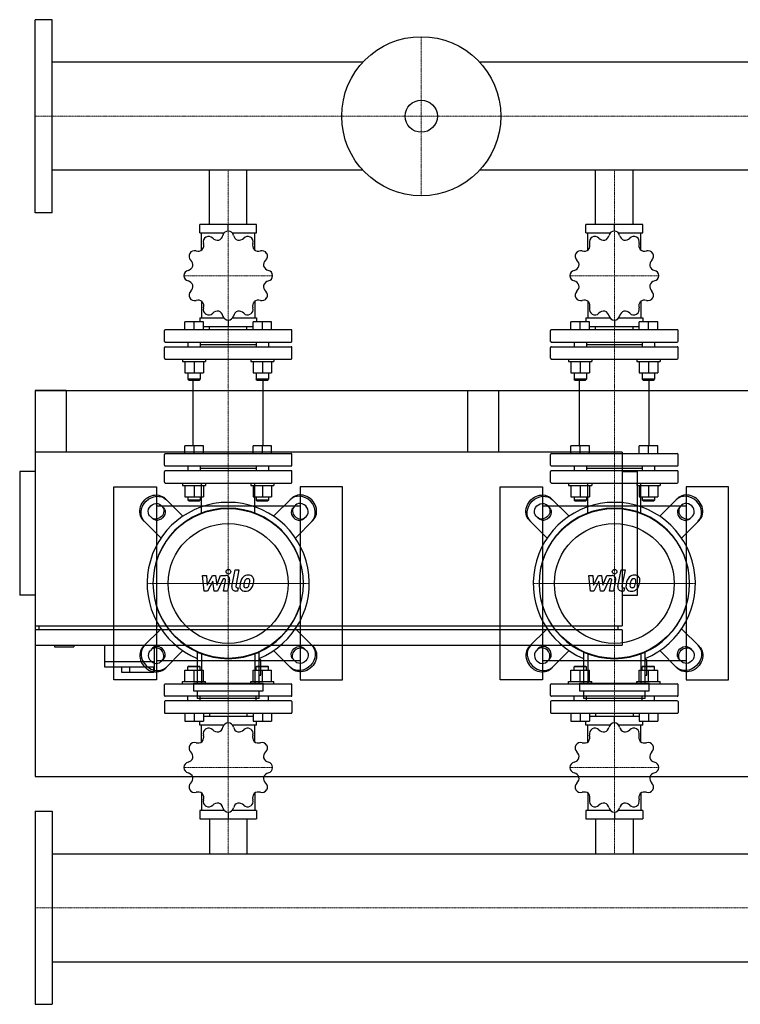
# Model space of a CAD drawing. Extents: x -20 to 3000, y -545 to 730.
# Drawn here: x -20 to 913, y -545 to 730 of the extents above; entities that cross this region are included whole.
import ezdxf

# ---------------------------------------------------------------- set-up
doc = ezdxf.new("R2010")
doc.units = 0
doc.linetypes.add('DASHDOT', pattern=[1, 0.5, -0.25, 0, -0.25])
doc.layers.get('0').update_dxf_attribs({"color": 124})
doc.layers.add('CP_AXIS', color=143, linetype='DASHDOT', lineweight=18)
doc.layers.add('CP_DETAL', color=33, linetype='Continuous')

msp = doc.modelspace()

# ---------------------------------------------------------------- linework, layer by layer
for p, q in [((0, 480), (0, 730)), ((22, 730), (0, 730)), ((22, 480), (22, 730)), ((424.3, 674.9), (22, 674.9)), ((2978, 674.9), (575.7, 674.9)), ((424.3, 535.1), (22, 535.1)), ((225.8, 465), (225.8, 535.1)), ((274.2, 465), (274.2, 535.1)), ((2978, 535.1), (575.7, 535.1)), ((725.8, 465), (725.8, 535.1)), ((774.2, 465), (774.2, 535.1)), ((22, 480), (0, 480)), ((213.2, 454), (213.2, 465)), ((286.8, 465), (213.2, 465)), ((250, 456.2), (250, 465)), ((286.8, 454), (286.8, 465)), ((713.2, 454), (713.2, 465)), ((786.8, 465), (713.2, 465)), ((750, 456.2), (750, 465)), ((786.8, 454), (786.8, 465)), ((213.2, 454), (244.8, 454)), ((215.6, 431.6), (215.6, 454)), ((255.2, 454), (286.8, 454)), ((284.4, 431.6), (284.4, 454)), ((713.2, 454), (744.8, 454)), ((715.6, 431.6), (715.6, 454)), ((755.2, 454), (786.8, 454)), ((784.4, 431.6), (784.4, 454)), ((215.6, 365.5), (215.6, 343.8)), ((284.4, 365.5), (284.4, 343.8)), ((715.6, 365.5), (715.6, 343.8)), ((784.4, 365.5), (784.4, 343.8)), ((193.8, 328.6), (193.8, 338.6)), ((205.8, 338.6), (193.8, 338.6)), ((205.8, 328.6), (205.8, 338.6)), ((217.8, 338.6), (205.8, 338.6)), ((213.2, 343.8), (213.2, 338.6)), ((213.2, 343.8), (244.3, 343.8)), ((217.8, 328.6), (217.8, 338.6)), ((217.8, 332.7), (282.2, 332.7)), ((225.8, 328.6), (225.8, 332.7)), ((250, 340.9), (250, 332.7)), ((255.7, 343.8), (286.8, 343.8)), ((274.2, 328.6), (274.2, 332.7)), ((282.2, 328.6), (282.2, 338.6)), ((294.2, 338.6), (282.2, 338.6)), ((286.8, 343.8), (286.8, 338.6)), ((294.2, 328.6), (294.2, 338.6)), ((306.2, 338.6), (294.2, 338.6)), ((306.2, 328.6), (306.2, 338.6)), ((693.8, 328.6), (693.8, 338.6)), ((705.8, 338.6), (693.8, 338.6)), ((705.8, 328.6), (705.8, 338.6)), ((717.8, 338.6), (705.8, 338.6)), ((713.2, 343.8), (713.2, 338.6)), ((713.2, 343.8), (744.3, 343.8)), ((717.8, 328.6), (717.8, 338.6)), ((717.8, 332.7), (782.2, 332.7)), ((725.8, 328.6), (725.8, 332.7)), ((750, 340.9), (750, 332.7)), ((755.7, 343.8), (786.8, 343.8)), ((774.2, 328.6), (774.2, 332.7)), ((782.2, 328.6), (782.2, 338.6)), ((794.2, 338.6), (782.2, 338.6)), ((786.8, 343.8), (786.8, 338.6)), ((794.2, 328.6), (794.2, 338.6)), ((806.2, 338.6), (794.2, 338.6)), ((806.2, 328.6), (806.2, 338.6)), ((167.5, 313.5), (167.5, 327.6)), ((331.5, 328.6), (168.5, 328.6)), ((332.5, 313.5), (332.5, 327.6)), ((667.5, 313.5), (667.5, 327.6)), ((831.5, 328.6), (668.5, 328.6)), ((832.5, 313.5), (832.5, 327.6)), ((168.5, 312.5), (331.5, 312.5)), ((168.5, 306.5), (331.5, 306.5)), ((197.8, 312.5), (197.8, 306.5)), ((213.8, 312.5), (213.8, 306.5)), ((213.8, 309.5), (286.2, 309.5)), ((286.2, 312.5), (286.2, 306.5)), ((302.2, 312.5), (302.2, 306.5)), ((668.5, 312.5), (831.5, 312.5)), ((668.5, 306.5), (831.5, 306.5)), ((697.8, 312.5), (697.8, 306.5)), ((713.8, 312.5), (713.8, 306.5)), ((713.8, 309.5), (786.2, 309.5)), ((786.2, 312.5), (786.2, 306.5)), ((802.2, 312.5), (802.2, 306.5)), ((167.5, 291.5), (167.5, 305.5)), ((332.5, 291.5), (332.5, 305.5)), ((667.5, 291.5), (667.5, 305.5)), ((832.5, 291.5), (832.5, 305.5)), ((168.5, 290.5), (331.5, 290.5)), ((190.8, 290.5), (190.8, 287.5)), ((190.8, 287.5), (220.8, 287.5)), ((193.8, 287.5), (193.8, 272.6)), ((205.8, 287.5), (205.8, 272.6)), ((217.8, 287.5), (217.8, 272.6)), ((220.8, 290.5), (220.8, 287.5)), ((279.2, 290.5), (279.2, 287.5)), ((279.2, 287.5), (309.2, 287.5)), ((282.2, 287.5), (282.2, 272.6)), ((294.2, 287.5), (294.2, 272.6)), ((306.2, 287.5), (306.2, 272.6)), ((309.2, 290.5), (309.2, 287.5)), ((668.5, 290.5), (831.5, 290.5)), ((690.8, 290.5), (690.8, 287.5)), ((690.8, 287.5), (720.8, 287.5)), ((693.8, 287.5), (693.8, 272.6)), ((705.8, 287.5), (705.8, 272.6)), ((717.8, 287.5), (717.8, 272.6)), ((720.8, 290.5), (720.8, 287.5)), ((779.2, 290.5), (779.2, 287.5)), ((779.2, 287.5), (809.2, 287.5)), ((782.2, 287.5), (782.2, 272.6)), ((794.2, 287.5), (794.2, 272.6)), ((806.2, 287.5), (806.2, 272.6)), ((809.2, 290.5), (809.2, 287.5)), ((193.8, 272.6), (217.8, 272.6)), ((197.8, 272.6), (197.8, 264.4)), ((213.8, 272.6), (213.8, 264.4)), ((282.2, 272.6), (306.2, 272.6)), ((286.2, 272.6), (286.2, 264.4)), ((302.2, 272.6), (302.2, 264.4)), ((693.8, 272.6), (717.8, 272.6)), ((697.8, 272.6), (697.8, 264.4)), ((713.8, 272.6), (713.8, 264.4)), ((782.2, 272.6), (806.2, 272.6)), ((786.2, 272.6), (786.2, 264.4)), ((802.2, 272.6), (802.2, 264.4)), ((213.8, 264.4), (197.8, 264.4)), ((198.8, 263.4), (197.8, 264.4)), ((198.8, 263.4), (212.8, 263.4)), ((204.8, 178.1), (204.8, 263.4)), ((212.8, 263.4), (213.8, 264.4)), ((302.2, 264.4), (286.2, 264.4)), ((287.2, 263.4), (286.2, 264.4)), ((287.2, 263.4), (301.2, 263.4)), ((295.2, 178.1), (295.2, 263.4)), ((301.2, 263.4), (302.2, 264.4)), ((713.8, 264.4), (697.8, 264.4)), ((698.8, 263.4), (697.8, 264.4)), ((698.8, 263.4), (712.8, 263.4)), ((704.8, 178.1), (704.8, 263.4)), ((712.8, 263.4), (713.8, 264.4)), ((802.2, 264.4), (786.2, 264.4)), ((787.2, 263.4), (786.2, 264.4)), ((787.2, 263.4), (801.2, 263.4)), ((795.2, 178.1), (795.2, 263.4)), ((801.2, 263.4), (802.2, 264.4)), ((0, 250), (0, -250)), ((0, 250), (3000, 250)), ((0, 250), (0, -55)), ((40, 250), (0, 250)), ((40, 250), (40, 170)), ((560, 250), (560, 170)), ((560, 250), (600, 250)), ((600, 250), (600, 170)), ((760, 170), (0, 170)), ((167.5, 153.1), (167.5, 167.1)), ((168.5, 168.1), (331.5, 168.1)), ((193.8, 168.1), (193.8, 178.1)), ((217.8, 178.1), (193.8, 178.1)), ((205.8, 168.1), (205.8, 178.1)), ((217.8, 168.1), (217.8, 178.1)), ((282.2, 168.1), (282.2, 178.1)), ((306.2, 178.1), (282.2, 178.1)), ((294.2, 168.1), (294.2, 178.1)), ((306.2, 168.1), (306.2, 178.1)), ((332.5, 153.1), (332.5, 167.1)), ((667.5, 153.1), (667.5, 167.1)), ((668.5, 168.1), (831.5, 168.1)), ((693.8, 168.1), (693.8, 178.1)), ((717.8, 178.1), (693.8, 178.1)), ((705.8, 168.1), (705.8, 178.1)), ((717.8, 168.1), (717.8, 178.1)), ((760, 170), (760, -55)), ((782.2, 168.1), (782.2, 178.1)), ((806.2, 178.1), (782.2, 178.1)), ((794.2, 168.1), (794.2, 178.1)), ((806.2, 168.1), (806.2, 178.1)), ((832.5, 153.1), (832.5, 167.1)), ((0, 145), (-20, 145)), ((-20, 145), (-20, -15)), ((167.5, 131), (167.5, 145)), ((168.5, 152.1), (331.5, 152.1)), ((331.5, 146), (168.5, 146)), ((197.8, 152.1), (197.8, 146)), ((213.8, 152.1), (213.8, 146)), ((213.8, 149.1), (286.2, 149.1)), ((286.2, 152.1), (286.2, 146)), ((302.2, 152.1), (302.2, 146)), ((332.5, 131), (332.5, 145)), ((667.5, 131), (667.5, 145)), ((668.5, 152.1), (831.5, 152.1)), ((831.5, 146), (668.5, 146)), ((697.8, 152.1), (697.8, 146)), ((713.8, 152.1), (713.8, 146)), ((713.8, 149.1), (786.2, 149.1)), ((760, 145), (780, 145)), ((780, -15), (780, 145)), ((786.2, 152.1), (786.2, 146)), ((802.2, 152.1), (802.2, 146)), ((832.5, 131), (832.5, 145)), ((168.5, 130), (331.5, 130)), ((190.8, 130), (190.8, 127)), ((220.8, 130), (220.8, 127)), ((279.2, 130), (279.2, 127)), ((309.2, 130), (309.2, 127)), ((668.5, 130), (831.5, 130)), ((690.8, 130), (690.8, 127)), ((720.8, 130), (720.8, 127)), ((779.2, 130), (779.2, 127)), ((809.2, 130), (809.2, 127)), ((102, -125), (102, 125)), ((102, 125), (157, 125)), ((157, 125), (157, -125)), ((190.8, 127), (220.8, 127)), ((193.8, 127), (193.8, 112.1)), ((205.8, 127), (205.8, 112.1)), ((217.8, 127), (217.8, 112.1)), ((279.2, 127), (309.2, 127)), ((282.2, 127), (282.2, 112.1)), ((294.2, 127), (294.2, 112.1)), ((306.2, 127), (306.2, 112.1)), ((398, 125), (343, 125)), ((343, 125), (343, -125)), ((398, -125), (398, 125)), ((602, -125), (602, 125)), ((602, 125), (657, 125)), ((657, 125), (657, -125)), ((690.8, 127), (720.8, 127)), ((693.8, 127), (693.8, 112.1)), ((705.8, 127), (705.8, 112.1)), ((717.8, 127), (717.8, 112.1)), ((779.2, 127), (809.2, 127)), ((782.2, 127), (782.2, 112.1)), ((794.2, 127), (794.2, 112.1)), ((806.2, 127), (806.2, 112.1)), ((898, 125), (843, 125)), ((843, 125), (843, -125)), ((898, -125), (898, 125)), ((191.3, 87), (168.2, 110.1)), ((193.8, 112.1), (217.8, 112.1)), ((197.8, 112.1), (197.8, 108)), ((213.8, 108), (197.8, 108)), ((198.8, 107), (197.8, 108)), ((198.8, 107), (212.8, 107)), ((212.8, 107), (213.8, 108)), ((213.8, 112.1), (213.8, 108)), ((282.2, 112.1), (306.2, 112.1)), ((286.2, 112.1), (286.2, 108)), ((302.2, 108), (286.2, 108)), ((287.2, 107), (286.2, 108)), ((287.2, 107), (301.2, 107)), ((301.2, 107), (302.2, 108)), ((302.2, 112.1), (302.2, 108)), ((308.7, 87), (331.8, 110.1)), ((691.3, 87), (668.2, 110.1)), ((693.8, 112.1), (717.8, 112.1)), ((697.8, 112.1), (697.8, 108)), ((713.8, 108), (697.8, 108)), ((698.8, 107), (697.8, 108)), ((698.8, 107), (712.8, 107)), ((712.8, 107), (713.8, 108)), ((713.8, 112.1), (713.8, 108)), ((782.2, 112.1), (806.2, 112.1)), ((786.2, 112.1), (786.2, 108)), ((802.2, 108), (786.2, 108)), ((787.2, 107), (786.2, 108)), ((787.2, 107), (801.2, 107)), ((801.2, 107), (802.2, 108)), ((802.2, 112.1), (802.2, 108)), ((808.7, 87), (831.8, 110.1)), ((343, 100), (157, 100)), ((162.9, 101.2), (166.1, 98)), ((337.1, 101.2), (333.9, 98)), ((843, 100), (657, 100)), ((662.9, 101.2), (666.1, 98)), ((837.1, 101.2), (833.9, 98)), ((139.9, 81.8), (163, 58.7)), ((152, 83.9), (148.8, 87.1)), ((360.1, 81.8), (337, 58.7)), ((348, 83.9), (351.2, 87.1)), ((639.9, 81.8), (663, 58.7)), ((652, 83.9), (648.8, 87.1)), ((860.1, 81.8), (837, 58.7)), ((848, 83.9), (851.2, 87.1)), ((0, 0), (0, 0)), ((0, -15), (-20, -15)), ((760, -15), (780, -15)), ((0, -55), (760, -55)), ((0, -60), (0, -80)), ((760, -60), (0, -60)), ((5, -60), (5, -55)), ((139.9, -81.8), (163, -58.7)), ((360.1, -81.8), (337, -58.7)), ((639.9, -81.8), (663, -58.7)), ((755, -60), (755, -55)), ((760, -60), (760, -80)), ((860.1, -81.8), (837, -58.7)), ((0, -80), (760, -80)), ((25, -80), (25, -82)), ((25, -82), (50, -82)), ((50, -80), (50, -82)), ((90, -80), (90, -108)), ((152, -83.9), (148.8, -87.1)), ((154, -80), (154, -115)), ((191.3, -87), (168.2, -110.1)), ((209.9, -88.3), (209.9, -129)), ((290.1, -129), (290.1, -88.3)), ((308.7, -87), (331.8, -110.1)), ((348, -83.9), (351.2, -87.1)), ((652, -83.9), (648.8, -87.1)), ((691.3, -87), (668.2, -110.1)), ((709.9, -88.3), (709.9, -129)), ((790, -129), (790, -88.3)), ((808.7, -87), (831.8, -110.1)), ((848, -83.9), (851.2, -87.1)), ((90, -101), (154, -101)), ((157, -100), (343, -100)), ((162.9, -101.2), (166.1, -98)), ((292.1, -99), (290.1, -99)), ((292.1, -119), (292.1, -99)), ((337.1, -101.2), (333.9, -98)), ((657, -100), (843, -100)), ((662.9, -101.2), (666.1, -98)), ((792, -99), (790, -99)), ((792, -119), (792, -99)), ((837.1, -101.2), (833.9, -98)), ((90, -108), (153.4, -108)), ((112, -108), (112, -115)), ((122, -108), (122, -115)), ((153.4, -108), (153.4, -115)), ((193.8, -112.1), (217.8, -112.1)), ((193.8, -127), (193.8, -112.1)), ((198.8, -107), (197.8, -108)), ((213.8, -108), (197.8, -108)), ((197.8, -112.1), (197.8, -108)), ((198.8, -107), (212.8, -107)), ((205.8, -127), (205.8, -112.1)), ((212.8, -107), (213.8, -108)), ((213.8, -112.1), (213.8, -108)), ((217.8, -127), (217.8, -112.1)), ((282.2, -112.1), (306.2, -112.1)), ((282.2, -127), (282.2, -112.1)), ((287.2, -107), (286.2, -108)), ((302.2, -108), (286.2, -108)), ((286.2, -112.1), (286.2, -108)), ((287.2, -107), (301.2, -107)), ((294.2, -127), (294.2, -112.1)), ((301.2, -107), (302.2, -108)), ((302.2, -112.1), (302.2, -108)), ((306.2, -127), (306.2, -112.1)), ((693.8, -112.1), (717.8, -112.1)), ((693.8, -127), (693.8, -112.1)), ((698.8, -107), (697.8, -108)), ((713.8, -108), (697.8, -108)), ((697.8, -112.1), (697.8, -108)), ((698.8, -107), (712.8, -107)), ((705.8, -127), (705.8, -112.1)), ((712.8, -107), (713.8, -108)), ((713.8, -112.1), (713.8, -108)), ((717.8, -127), (717.8, -112.1)), ((782.2, -112.1), (806.2, -112.1)), ((782.2, -127), (782.2, -112.1)), ((787.2, -107), (786.2, -108)), ((802.2, -108), (786.2, -108)), ((786.2, -112.1), (786.2, -108)), ((787.2, -107), (801.2, -107)), ((794.2, -127), (794.2, -112.1)), ((801.2, -107), (802.2, -108)), ((802.2, -112.1), (802.2, -108)), ((806.2, -127), (806.2, -112.1)), ((157, -125), (102, -125)), ((112, -115), (154, -115)), ((190.8, -127), (220.8, -127)), ((190.8, -130), (190.8, -127)), ((220.8, -130), (220.8, -127)), ((279.2, -127), (309.2, -127)), ((279.2, -130), (279.2, -127)), ((290.1, -119), (292.1, -119)), ((309.2, -130), (309.2, -127)), ((343, -125), (398, -125)), ((657, -125), (602, -125)), ((690.8, -127), (720.8, -127)), ((690.8, -130), (690.8, -127)), ((720.8, -130), (720.8, -127)), ((779.2, -127), (809.2, -127)), ((779.2, -130), (779.2, -127)), ((790, -119), (792, -119)), ((809.2, -130), (809.2, -127)), ((843, -125), (898, -125)), ((167.5, -145.1), (167.5, -131)), ((168.5, -130), (331.5, -130)), ((204.9, -129), (295.1, -129)), ((204.9, -129), (204.9, -139)), ((204.9, -139), (295.1, -139)), ((209.9, -139), (209.9, -149)), ((290.1, -149), (290.1, -139)), ((295.1, -139), (295.1, -129)), ((332.5, -145.1), (332.5, -131)), ((667.5, -145.1), (667.5, -131)), ((668.5, -130), (831.5, -130)), ((704.9, -129), (795, -129)), ((704.9, -129), (704.9, -139)), ((704.9, -139), (795, -139)), ((709.9, -139), (709.9, -149)), ((790, -149), (790, -139)), ((795, -139), (795, -129)), ((832.5, -145.1), (832.5, -131)), ((331.5, -146.1), (168.5, -146.1)), ((331.5, -152.1), (168.5, -152.1)), ((197.8, -152.1), (197.8, -146.1)), ((290.1, -149), (209.9, -149)), ((213.8, -152.1), (213.8, -146.1)), ((286.2, -149.1), (213.8, -149.1)), ((286.2, -152.1), (286.2, -146.1)), ((302.2, -152.1), (302.2, -146.1)), ((831.5, -146.1), (668.5, -146.1)), ((831.5, -152.1), (668.5, -152.1)), ((697.8, -152.1), (697.8, -146.1)), ((790, -149), (709.9, -149)), ((713.8, -152.1), (713.8, -146.1)), ((786.2, -149.1), (713.8, -149.1)), ((786.2, -152.1), (786.2, -146.1)), ((802.2, -152.1), (802.2, -146.1)), ((167.5, -153.1), (167.5, -167.2)), ((332.5, -153.1), (332.5, -167.2)), ((667.5, -153.1), (667.5, -167.2)), ((832.5, -153.1), (832.5, -167.2)), ((168.5, -168.2), (331.5, -168.2)), ((193.8, -168.2), (193.8, -178.3)), ((193.8, -178.3), (217.8, -178.3)), ((205.8, -168.2), (205.8, -178.3)), ((213.2, -183.4), (213.2, -178.3)), ((217.8, -168.2), (217.8, -178.3)), ((282.2, -172.4), (217.8, -172.4)), ((225.8, -168.2), (225.8, -172.4)), ((250, -180.5), (250, -172.4)), ((274.2, -168.2), (274.2, -172.4)), ((282.2, -168.2), (282.2, -178.3)), ((282.2, -178.3), (306.2, -178.3)), ((286.8, -183.4), (286.8, -178.3)), ((294.2, -168.2), (294.2, -178.3)), ((306.2, -168.2), (306.2, -178.3)), ((668.5, -168.2), (831.5, -168.2)), ((693.8, -168.2), (693.8, -178.3)), ((693.8, -178.3), (717.8, -178.3)), ((705.8, -168.2), (705.8, -178.3)), ((713.2, -183.4), (713.2, -178.3)), ((717.8, -168.2), (717.8, -178.3)), ((782.2, -172.4), (717.8, -172.4)), ((725.8, -168.2), (725.8, -172.4)), ((750, -180.5), (750, -172.4)), ((774.2, -168.2), (774.2, -172.4)), ((782.2, -168.2), (782.2, -178.3)), ((782.2, -178.3), (806.2, -178.3)), ((786.8, -183.4), (786.8, -178.3)), ((794.2, -168.2), (794.2, -178.3)), ((806.2, -168.2), (806.2, -178.3)), ((244.3, -183.4), (213.2, -183.4)), ((215.6, -205.2), (215.6, -183.4)), ((286.8, -183.4), (255.7, -183.4)), ((284.4, -205.2), (284.4, -183.4)), ((744.3, -183.4), (713.2, -183.4)), ((715.6, -205.2), (715.6, -183.4)), ((786.8, -183.4), (755.7, -183.4)), ((784.4, -205.2), (784.4, -183.4)), ((0, -250), (3000, -250)), ((215.6, -271.5), (215.6, -293.9)), ((284.4, -271.5), (284.4, -293.9)), ((715.6, -271.5), (715.6, -293.9)), ((784.4, -271.5), (784.4, -293.9)), ((0, -295), (0, -545)), ((0, -295), (22, -295)), ((22, -295), (22, -545)), ((213.2, -293.9), (213.2, -305)), ((244.8, -293.9), (213.2, -293.9)), ((213.2, -305), (286.8, -305)), ((225.8, -305), (225.8, -350.1)), ((250, -296.2), (250, -305)), ((286.8, -293.9), (255.2, -293.9)), ((274.2, -305), (274.2, -350.1)), ((286.8, -293.9), (286.8, -305)), ((713.2, -293.9), (713.2, -305)), ((744.8, -293.9), (713.2, -293.9)), ((713.2, -305), (786.8, -305)), ((725.8, -305), (725.8, -350.1)), ((750, -296.2), (750, -305)), ((786.8, -293.9), (755.2, -293.9)), ((774.2, -305), (774.2, -350.1)), ((786.8, -293.9), (786.8, -305)), ((22, -350.1), (2978, -350.1)), ((22, -489.9), (2978, -489.9)), ((0, -545), (22, -545))]:
    msp.add_line(p, q)
at = {"extrusion": (0, 0, -1)}
for p, q in [((215.6, 91.2), (215.6, 130)), ((284.4, 91.2), (284.4, 130)), ((715.5, 91.2), (715.5, 130)), ((784.5, 91.2), (784.5, 130)), ((215.6, -91.2), (215.6, -130)), ((284.4, -91.2), (284.4, -130)), ((715.5, -91.2), (715.5, -130)), ((784.5, -91.2), (784.5, -130))]:
    msp.add_line(p, q, dxfattribs=at)
for centre, radius in [((500, 605), 103), ((500, 605), 20.8), ((250, 0), 97), ((750, 0), 97), ((250, 0), 77.6), ((750, 0), 77.6)]:
    msp.add_circle(centre, radius)
for centre in [(250, 0), (750, 0)]:
    msp.add_arc(centre, 105, 292.4222, 247.5778)
for centre, major_axis, ratio, start_param, end_param in [((224.7, 442.4), (0, 7), 0.997015, 0.531014, 1.873011), ((250, 398.5), (0, 57.7), 0.997015, 0.521993, 0.525205), ((224.8, 442.4), (0, 7), 0.997015, -0.825814, 0.516183), ((236.2, 453), (0, 8.59), 0.997015, 2.316432, 3.3179), ((234.8, 452.6), (0, 8.59), 0.997015, 3.488893, 4.490343), ((250, 449.2), (0, 7), 0.997015, 0.007415, 1.349413), ((250, 398.5), (0, 57.7), 0.997015, -0.001606, 0.001606), ((250, 449.2), (0, 7), 0.997015, -1.349413, -0.007415), ((265.2, 452.6), (0, 8.59), 0.997015, 1.792833, 2.794301), ((263.8, 453), (0, 8.59), 0.997015, 2.965295, 3.966745), ((275.2, 442.4), (0, 7), 0.997015, -0.516183, 0.825814), ((250, 398.5), (0, 57.7), 0.997015, -0.525205, -0.521993), ((275.3, 442.4), (0, 7), 0.997015, 4.410174, 5.752171), ((724.7, 442.4), (0, 7), 0.997015, 0.531014, 1.873011), ((750, 398.5), (0, 57.7), 0.997015, 0.521993, 0.525205), ((724.8, 442.4), (0, 7), 0.997015, -0.825814, 0.516183), ((736.2, 453), (0, 8.59), 0.997015, 2.316432, 3.3179), ((734.8, 452.6), (0, 8.59), 0.997015, 3.488893, 4.490343), ((750, 449.2), (0, 7), 0.997015, 0.007415, 1.349413), ((750, 398.5), (0, 57.7), 0.997015, -0.001606, 0.001606), ((750, 449.2), (0, 7), 0.997015, -1.349413, -0.007415), ((765.2, 452.6), (0, 8.59), 0.997015, 1.792833, 2.794301), ((763.8, 453), (0, 8.59), 0.997015, 2.965295, 3.966745), ((775.2, 442.4), (0, 7), 0.997015, -0.516183, 0.825814), ((750, 398.5), (0, 57.7), 0.997015, -0.525205, -0.521993), ((775.3, 442.4), (0, 7), 0.997015, 4.410174, 5.752171), ((209.9, 437.8), (0, 8.59), 0.997015, 4.012492, 5.013942), ((290.1, 437.8), (0, 8.59), 0.997015, 1.269234, 2.270702), ((709.9, 437.8), (0, 8.59), 0.997015, 4.012492, 5.013942), ((790.1, 437.8), (0, 8.59), 0.997015, 1.269234, 2.270702), ((206.2, 423.8), (0, 7), 0.997015, 1.054613, 2.39661), ((206.3, 423.9), (0, 7), 0.997015, -0.302215, 1.039782), ((250, 398.5), (0, 57.7), 0.997015, 1.045592, 1.048803), ((210.9, 438.8), (0, 8.59), 0.997015, 2.84003, 3.841499), ((289.1, 438.8), (0, 8.59), 0.997015, 2.441696, 3.443146), ((293.7, 423.9), (0, 7), 0.997015, -1.039782, 0.302215), ((293.8, 423.8), (0, 7), 0.997015, 3.886575, 5.228572), ((250, 398.5), (0, 57.7), 0.997015, -1.048803, -1.045592), ((706.2, 423.8), (0, 7), 0.997015, 1.054613, 2.39661), ((706.3, 423.9), (0, 7), 0.997015, -0.302215, 1.039782), ((750, 398.5), (0, 57.7), 0.997015, 1.045592, 1.048803), ((710.9, 438.8), (0, 8.59), 0.997015, 2.84003, 3.841499), ((789.1, 438.8), (0, 8.59), 0.997015, 2.441696, 3.443146), ((793.7, 423.9), (0, 7), 0.997015, -1.039782, 0.302215), ((793.8, 423.8), (0, 7), 0.997015, 3.886575, 5.228572), ((750, 398.5), (0, 57.7), 0.997015, -1.048804, -1.045592), ((196.1, 413.8), (0, 8.59), 0.997015, 3.363629, 4.365097), ((195.7, 412.4), (0, 8.59), 0.997015, 4.536091, 5.537541), ((304.3, 412.4), (0, 8.59), 0.997015, 0.745635, 1.747104), ((303.9, 413.8), (0, 8.59), 0.997015, 1.918097, 2.919547), ((696.1, 413.8), (0, 8.59), 0.997015, 3.363629, 4.365097), ((695.7, 412.4), (0, 8.59), 0.997015, 4.536091, 5.537541), ((804.3, 412.4), (0, 8.59), 0.997015, 0.745635, 1.747104), ((803.9, 413.8), (0, 8.59), 0.997015, 1.918097, 2.919547), ((199.5, 398.6), (0, 7), 0.997015, 0.221384, 1.563381), ((250, 398.5), (0, 57.7), 0.997015, 1.56919, 1.572402), ((199.5, 398.5), (0, 7), 0.997015, 1.578212, 2.920209), ((300.5, 398.6), (0, 7), 0.997015, -1.563381, -0.221384), ((300.5, 398.5), (0, 7), 0.997015, 3.362976, 4.704974), ((250, 398.5), (0, 57.7), 0.997015, 4.710783, 4.713995), ((699.5, 398.6), (0, 7), 0.997015, 0.221384, 1.563381), ((750, 398.5), (0, 57.7), 0.997015, 1.56919, 1.572402), ((699.5, 398.5), (0, 7), 0.997015, 1.578212, 2.920209), ((800.5, 398.6), (0, 7), 0.997015, -1.563381, -0.221384), ((800.5, 398.5), (0, 7), 0.997015, 3.362976, 4.704974), ((750, 398.5), (0, 57.7), 0.997015, 4.710783, 4.713995), ((196.1, 383.3), (0, 8.59), 0.997015, -1.223496, -0.222046), ((195.7, 384.7), (0, 8.59), 0.997015, 3.887228, 4.888696), ((304.3, 384.7), (0, 8.59), 0.997015, 1.394498, 2.395948), ((303.9, 383.3), (0, 8.59), 0.997015, 0.222037, 1.223505), ((696.1, 383.3), (0, 8.59), 0.997015, -1.223496, -0.222046), ((695.7, 384.7), (0, 8.59), 0.997015, 3.887228, 4.888696), ((804.3, 384.7), (0, 8.59), 0.997015, 1.394498, 2.395948), ((803.9, 383.3), (0, 8.59), 0.997015, 0.222037, 1.223505), ((206.2, 373.2), (0, 7), 0.997015, 0.744982, 2.08698), ((250, 398.5), (0, 57.7), 0.997015, 2.092789, 2.096001), ((293.8, 373.2), (0, 7), 0.997015, 4.196206, 5.538203), ((250, 398.5), (0, 57.7), 0.997015, 4.187184, 4.190396), ((706.2, 373.2), (0, 7), 0.997015, 0.744982, 2.08698), ((750, 398.5), (0, 57.7), 0.997015, 2.092789, 2.096001), ((793.8, 373.2), (0, 7), 0.997015, 4.196206, 5.538203), ((750, 398.5), (0, 57.7), 0.997015, 4.187184, 4.190396), ((206.3, 373.2), (0, 7), 0.997015, 2.10181, 3.443808), ((210.9, 358.3), (0, 8.59), 0.997015, -0.699897, 0.301553), ((209.9, 359.3), (0, 8.59), 0.997015, 4.410827, 5.412295), ((290.1, 359.3), (0, 8.59), 0.997015, 0.870899, 1.872349), ((289.1, 358.3), (0, 8.59), 0.997015, -0.301562, 0.699906), ((293.7, 373.2), (0, 7), 0.997015, 2.839378, 4.181375), ((706.3, 373.2), (0, 7), 0.997015, 2.10181, 3.443808), ((710.9, 358.3), (0, 8.59), 0.997015, -0.699897, 0.301553), ((709.9, 359.3), (0, 8.59), 0.997015, 4.410827, 5.412295), ((790.1, 359.3), (0, 8.59), 0.997015, 0.870899, 1.872349), ((789.1, 358.3), (0, 8.59), 0.997015, -0.301562, 0.699906), ((793.7, 373.2), (0, 7), 0.997015, 2.839378, 4.181375), ((224.7, 354.7), (0, 7), 0.997015, 1.268581, 2.610579), ((250, 398.5), (0, 57.7), 0.997015, 2.616388, 2.6196), ((224.8, 354.6), (0, 7), 0.997015, 2.625409, 3.967407), ((236.2, 344.1), (0, 8.59), 0.997015, -0.176298, 0.825152), ((234.8, 344.4), (0, 8.59), 0.997015, -1.34876, -0.347292), ((250, 347.9), (0, 7), 0.997015, 1.79218, 3.134177), ((250, 347.9), (0, 7), 0.997015, 3.149008, 4.491005), ((265.2, 344.4), (0, 8.59), 0.997015, 0.347301, 1.348751), ((263.8, 344.1), (0, 8.59), 0.997015, -0.825161, 0.176307), ((275.2, 354.6), (0, 7), 0.997015, 2.315779, 3.657776), ((250, 398.5), (0, 57.7), 0.997015, 3.663585, 3.666797), ((275.3, 354.7), (0, 7), 0.997015, 3.672607, 5.014604), ((724.7, 354.7), (0, 7), 0.997015, 1.268581, 2.610579), ((750, 398.5), (0, 57.7), 0.997015, 2.616388, 2.6196), ((724.8, 354.6), (0, 7), 0.997015, 2.625409, 3.967407), ((736.2, 344.1), (0, 8.59), 0.997015, -0.176298, 0.825152), ((734.8, 344.4), (0, 8.59), 0.997015, -1.34876, -0.347292), ((750, 347.9), (0, 7), 0.997015, 1.79218, 3.134177), ((750, 347.9), (0, 7), 0.997015, 3.149008, 4.491005), ((765.2, 344.4), (0, 8.59), 0.997015, 0.347301, 1.348751), ((763.8, 344.1), (0, 8.59), 0.997015, -0.825161, 0.176307), ((775.2, 354.6), (0, 7), 0.997015, 2.315779, 3.657776), ((750, 398.5), (0, 57.7), 0.997015, 3.663585, 3.666797), ((775.3, 354.7), (0, 7), 0.997015, 3.672607, 5.014604), ((250, 398.5), (0, 57.7), 0.997015, 3.139987, 3.143199), ((750, 398.5), (0, 57.7), 0.997015, 3.139987, 3.143199), ((168.5, 327.6), (0, 1), 0.997015, 0, 1.570796), ((331.5, 327.6), (0, 1), 0.997015, 4.712389, 6.283185), ((668.5, 327.6), (0, 1), 0.997015, 0, 1.570796), ((831.5, 327.6), (0, 1), 0.997015, 4.712389, 6.283185), ((168.5, 313.5), (0, 1), 0.997015, 1.570796, 3.141593), ((168.5, 305.5), (0, 1), 0.997015, 0, 1.570796), ((331.5, 313.5), (0, 1), 0.997015, 3.141593, 4.712389), ((331.5, 305.5), (0, 1), 0.997015, 4.712389, 6.283185), ((668.5, 313.5), (0, 1), 0.997015, 1.570796, 3.141593), ((668.5, 305.5), (0, 1), 0.997015, 0, 1.570796), ((831.5, 313.5), (0, 1), 0.997015, 3.141593, 4.712389), ((831.5, 305.5), (0, 1), 0.997015, 4.712389, 6.283185), ((168.5, 291.5), (0, 1), 0.997015, 1.570796, 3.141593), ((331.5, 291.5), (0, 1), 0.997015, 3.141593, 4.712389), ((668.5, 291.5), (0, 1), 0.997015, 1.570796, 3.141593), ((831.5, 291.5), (0, 1), 0.997015, 3.141593, 4.712389), ((168.5, 167.1), (0, 1), 0.997015, 0, 1.570796), ((331.5, 167.1), (0, 1), 0.997015, 4.712389, 6.283185), ((668.5, 167.1), (0, 1), 0.997015, 0, 1.570796), ((831.5, 167.1), (0, 1), 0.997015, 4.712389, 6.283185), ((168.5, 153.1), (0, 1), 0.997015, 1.570796, 3.141593), ((331.5, 153.1), (0, 1), 0.997015, 3.141593, 4.712389), ((668.5, 153.1), (0, 1), 0.997015, 1.570796, 3.141593), ((831.5, 153.1), (0, 1), 0.997015, 3.141593, 4.712389), ((168.5, 145), (0, 1), 0.997015, 0, 1.570796), ((331.5, 145), (0, 1), 0.997015, 4.712389, 6.283185), ((668.5, 145), (0, 1), 0.997015, 0, 1.570796), ((831.5, 145), (0, 1), 0.997015, 4.712389, 6.283185), ((168.5, 131), (0, 1), 0.997015, 1.570796, 3.141593), ((331.5, 131), (0, 1), 0.997015, 3.141593, 4.712389), ((668.5, 131), (0, 1), 0.997015, 1.570796, 3.141593), ((831.5, 131), (0, 1), 0.997015, 3.141593, 4.712389), ((344.2, 94.2), (-14.1, 14.1), 0.866025, 3.141593, 6.283185), ((345.9, 95.9), (14.1, -14.1), 0.866025, 0, 3.141593), ((844.2, 94.2), (-14.1, 14.1), 0.866025, 3.141593, 6.283185), ((845.9, 95.9), (14.1, -14.1), 0.866025, 0, 3.141593), ((344.2, 94.2), (7.07, -7.07), 0.866025, 0, 3.141593), ((844.2, 94.2), (7.07, -7.07), 0.866025, 0, 3.141593), ((250, 0), (-68.9, 68.9), 1, 3.926991, 10.210176), ((341, 91), (-7.07, 7.07), 0.866025, 0, 3.141593), ((342.7, 92.7), (7.07, -7.07), 0.866025, 3.141593, 6.283185), ((750, 0), (68.9, 68.9), 1, 5.497787, 11.780972), ((841, 91), (-7.07, 7.07), 0.866025, 0, 3.141593), ((842.7, 92.7), (7.07, -7.07), 0.866025, 3.141593, 6.283185), ((154.1, -95.9), (-14.1, 14.1), 0.866025, 0, 3.141593), ((155.8, -94.2), (14.1, -14.1), 0.866025, 3.141593, 6.283185), ((155.8, -94.2), (-7.07, 7.07), 0.866025, 0, 3.141593), ((157.3, -92.7), (-7.07, 7.07), 0.866025, 3.141593, 6.283185), ((159, -91), (7.07, -7.07), 0.866025, 0, 3.141593), ((654.1, -95.9), (-14.1, 14.1), 0.866025, 0, 3.141593), ((655.8, -94.2), (14.1, -14.1), 0.866025, 3.141593, 6.283185), ((655.8, -94.2), (-7.07, 7.07), 0.866025, 0, 3.141593), ((657.3, -92.7), (-7.07, 7.07), 0.866025, 3.141593, 6.283185), ((659, -91), (7.07, -7.07), 0.866025, 0, 3.141593), ((168.5, -131), (0, 1.01), 0.994286, 0, 1.570796), ((331.5, -131), (0, 1.01), 0.994286, -1.570796, 0), ((668.5, -131), (0, 1.01), 0.994286, 0, 1.570796), ((831.5, -131), (0, 1.01), 0.994286, -1.570796, 0), ((168.5, -145.1), (0, 1.01), 0.994286, 1.570796, 3.141593), ((168.5, -153.1), (0, 1.01), 0.994286, 0, 1.570796), ((331.5, -145.1), (0, 1.01), 0.994286, 3.141593, 4.712389), ((331.5, -153.1), (0, 1.01), 0.994286, -1.570796, 0), ((668.5, -145.1), (0, 1.01), 0.994286, 1.570796, 3.141593), ((668.5, -153.1), (0, 1.01), 0.994286, 0, 1.570796), ((831.5, -145.1), (0, 1.01), 0.994286, 3.141593, 4.712389), ((831.5, -153.1), (0, 1.01), 0.994286, -1.570796, 0), ((168.5, -167.2), (0, 1.01), 0.994286, 1.570796, 3.141593), ((331.5, -167.2), (0, 1.01), 0.994286, 3.141593, 4.712389), ((668.5, -167.2), (0, 1.01), 0.994286, 1.570796, 3.141593), ((831.5, -167.2), (0, 1.01), 0.994286, 3.141593, 4.712389), ((224.7, -194.4), (0, 7.02), 0.994286, 0.531014, 1.873011), ((250, -238.4), (0, 57.8), 0.994286, 0.521993, 0.525205), ((224.8, -194.3), (0, 7.02), 0.994286, -0.825814, 0.516183), ((236.2, -183.7), (0, 8.62), 0.994286, 2.316849, 3.317482), ((234.8, -184.1), (0, 8.63), 0.994286, 3.489596, 4.48964), ((250, -187.6), (0, 7.02), 0.994286, 0.007415, 1.349413), ((250, -238.4), (0, 57.8), 0.994286, -0.001606, 0.001606), ((250, -187.6), (0, 7.02), 0.994286, -1.349413, -0.007415), ((265.2, -184.1), (0, 8.62), 0.994286, 1.793251, 2.793883), ((263.8, -183.7), (0, 8.63), 0.994286, 2.965998, 3.966041), ((275.2, -194.3), (0, 7.02), 0.994286, -0.516183, 0.825814), ((250, -238.4), (0, 57.8), 0.994286, -0.525205, -0.521993), ((275.3, -194.4), (0, 7.02), 0.994286, 4.410174, 5.752171), ((724.7, -194.4), (0, 7.02), 0.994286, 0.531014, 1.873011), ((750, -238.4), (0, 57.8), 0.994286, 0.521993, 0.525205), ((724.8, -194.3), (0, 7.02), 0.994286, -0.825814, 0.516183), ((736.2, -183.7), (0, 8.62), 0.994286, 2.316849, 3.317482), ((734.8, -184.1), (0, 8.63), 0.994286, 3.489596, 4.48964), ((750, -187.6), (0, 7.02), 0.994286, 0.007415, 1.349413), ((750, -238.4), (0, 57.8), 0.994286, -0.001606, 0.001606), ((750, -187.6), (0, 7.02), 0.994286, -1.349413, -0.007415), ((765.2, -184.1), (0, 8.62), 0.994286, 1.793251, 2.793883), ((763.8, -183.7), (0, 8.63), 0.994286, 2.965998, 3.966041), ((775.2, -194.3), (0, 7.02), 0.994286, -0.516183, 0.825814), ((750, -238.4), (0, 57.8), 0.994286, -0.525205, -0.521993), ((775.3, -194.4), (0, 7.02), 0.994286, 4.410174, 5.752171), ((209.8, -199), (0, 8.63), 0.994286, 4.013195, 5.013239), ((290.1, -199), (0, 8.62), 0.994286, 1.269652, 2.270285), ((709.8, -199), (0, 8.63), 0.994286, 4.013195, 5.013239), ((790.1, -199), (0, 8.62), 0.994286, 1.269652, 2.270285), ((206.2, -213), (0, 7.02), 0.994286, 1.054613, 2.39661), ((206.3, -212.9), (0, 7.02), 0.994286, -0.302215, 1.039782), ((250, -238.4), (0, 57.8), 0.994286, 1.045592, 1.048803), ((210.9, -198), (0, 8.62), 0.994286, 2.840448, 3.841081), ((289.1, -198), (0, 8.63), 0.994286, 2.442399, 3.442443), ((293.7, -212.9), (0, 7.02), 0.994286, -1.039782, 0.302215), ((293.8, -213), (0, 7.02), 0.994286, 3.886575, 5.228572), ((250, -238.4), (0, 57.8), 0.994286, -1.048803, -1.045592), ((706.2, -213), (0, 7.02), 0.994286, 1.054613, 2.39661), ((706.3, -212.9), (0, 7.02), 0.994286, -0.302215, 1.039782), ((750, -238.4), (0, 57.8), 0.994286, 1.045592, 1.048803), ((710.9, -198), (0, 8.62), 0.994286, 2.840448, 3.841081), ((789.1, -198), (0, 8.63), 0.994286, 2.442399, 3.442443), ((793.7, -212.9), (0, 7.02), 0.994286, -1.039782, 0.302215), ((793.8, -213), (0, 7.02), 0.994286, 3.886575, 5.228572), ((750, -238.4), (0, 57.8), 0.994286, -1.048804, -1.045592), ((196.1, -223.1), (0, 8.62), 0.994286, 3.364047, 4.36468), ((195.7, -224.5), (0, 8.63), 0.994286, 4.536794, 5.536838), ((304.3, -224.5), (0, 8.62), 0.994286, 0.746053, 1.746686), ((303.9, -223.1), (0, 8.63), 0.994286, 1.9188, 2.918844), ((696.1, -223.1), (0, 8.62), 0.994286, 3.364047, 4.36468), ((695.7, -224.5), (0, 8.63), 0.994286, 4.536794, 5.536838), ((804.3, -224.5), (0, 8.62), 0.994286, 0.746053, 1.746686), ((803.9, -223.1), (0, 8.63), 0.994286, 1.9188, 2.918844), ((199.5, -238.3), (0, 7.02), 0.994286, 0.221384, 1.563381), ((250, -238.4), (0, 57.8), 0.994286, 1.56919, 1.572402), ((199.5, -238.4), (0, 7.02), 0.994286, 1.578212, 2.920209), ((300.5, -238.3), (0, 7.02), 0.994286, -1.563381, -0.221384), ((300.5, -238.4), (0, 7.02), 0.994286, 3.362976, 4.704974), ((250, -238.4), (0, 57.8), 0.994286, 4.710783, 4.713995), ((699.5, -238.3), (0, 7.02), 0.994286, 0.221384, 1.563381), ((750, -238.4), (0, 57.8), 0.994286, 1.56919, 1.572402), ((699.5, -238.4), (0, 7.02), 0.994286, 1.578212, 2.920209), ((800.5, -238.3), (0, 7.02), 0.994286, -1.563381, -0.221384), ((800.5, -238.4), (0, 7.02), 0.994286, 3.362976, 4.704974), ((750, -238.4), (0, 57.8), 0.994286, 4.710783, 4.713995), ((196.1, -253.7), (0, 8.63), 0.994286, -1.222793, -0.222749), ((195.7, -252.2), (0, 8.62), 0.994286, 3.887646, 4.888278), ((304.3, -252.2), (0, 8.63), 0.994286, 1.395201, 2.395245), ((303.9, -253.7), (0, 8.62), 0.994286, 0.222454, 1.223087), ((696.1, -253.7), (0, 8.63), 0.994286, -1.222793, -0.222749), ((695.7, -252.2), (0, 8.62), 0.994286, 3.887646, 4.888278), ((804.3, -252.2), (0, 8.63), 0.994286, 1.395201, 2.395245), ((803.9, -253.7), (0, 8.62), 0.994286, 0.222454, 1.223087), ((206.2, -263.7), (0, 7.02), 0.994286, 0.744982, 2.08698), ((250, -238.4), (0, 57.8), 0.994286, 2.092789, 2.096001), ((206.3, -263.8), (0, 7.02), 0.994286, 2.10181, 3.443808), ((293.7, -263.8), (0, 7.02), 0.994286, 2.839378, 4.181375), ((293.8, -263.7), (0, 7.02), 0.994286, 4.196206, 5.538203), ((250, -238.4), (0, 57.8), 0.994286, 4.187184, 4.190396), ((706.2, -263.7), (0, 7.02), 0.994286, 0.744982, 2.08698), ((750, -238.4), (0, 57.8), 0.994286, 2.092789, 2.096001), ((706.3, -263.8), (0, 7.02), 0.994286, 2.10181, 3.443808), ((793.7, -263.8), (0, 7.02), 0.994286, 2.839378, 4.181375), ((793.8, -263.7), (0, 7.02), 0.994286, 4.196206, 5.538203), ((750, -238.4), (0, 57.8), 0.994286, 4.187184, 4.190396), ((210.9, -278.7), (0, 8.63), 0.994286, -0.699194, 0.30085), ((209.9, -277.7), (0, 8.62), 0.994286, 4.411244, 5.411877), ((224.7, -282.3), (0, 7.02), 0.994286, 1.268581, 2.610579), ((275.3, -282.3), (0, 7.02), 0.994286, 3.672607, 5.014604), ((290.2, -277.7), (0, 8.63), 0.994286, 0.871603, 1.871646), ((289.1, -278.7), (0, 8.62), 0.994286, -0.301145, 0.699488), ((710.9, -278.7), (0, 8.63), 0.994286, -0.699194, 0.30085), ((709.9, -277.7), (0, 8.62), 0.994286, 4.411244, 5.411877), ((724.7, -282.3), (0, 7.02), 0.994286, 1.268581, 2.610579), ((775.3, -282.3), (0, 7.02), 0.994286, 3.672607, 5.014604), ((790.2, -277.7), (0, 8.63), 0.994286, 0.871603, 1.871646), ((789.1, -278.7), (0, 8.62), 0.994286, -0.301145, 0.699488), ((250, -238.4), (0, 57.8), 0.994286, 2.616388, 2.6196), ((224.8, -282.4), (0, 7.02), 0.994286, 2.625409, 3.967407), ((236.2, -293), (0, 8.63), 0.994286, -0.175595, 0.824449), ((234.8, -292.6), (0, 8.62), 0.994286, -1.348342, -0.347709), ((250, -289.2), (0, 7.02), 0.994286, 1.79218, 3.134177), ((250, -289.2), (0, 7.02), 0.994286, 3.149008, 4.491005), ((265.2, -292.6), (0, 8.63), 0.994286, 0.348004, 1.348048), ((263.8, -293), (0, 8.62), 0.994286, -0.824743, 0.175889), ((275.2, -282.4), (0, 7.02), 0.994286, 2.315779, 3.657776), ((250, -238.4), (0, 57.8), 0.994286, 3.663586, 3.666797), ((750, -238.4), (0, 57.8), 0.994286, 2.616388, 2.6196), ((724.8, -282.4), (0, 7.02), 0.994286, 2.625409, 3.967407), ((736.2, -293), (0, 8.63), 0.994286, -0.175595, 0.824449), ((734.8, -292.6), (0, 8.62), 0.994286, -1.348342, -0.347709), ((750, -289.2), (0, 7.02), 0.994286, 1.79218, 3.134177), ((750, -289.2), (0, 7.02), 0.994286, 3.149008, 4.491005), ((765.2, -292.6), (0, 8.63), 0.994286, 0.348004, 1.348048), ((763.8, -293), (0, 8.62), 0.994286, -0.824743, 0.175889), ((775.2, -282.4), (0, 7.02), 0.994286, 2.315779, 3.657776), ((750, -238.4), (0, 57.8), 0.994286, 3.663585, 3.666797), ((250, -238.4), (0, 57.8), 0.994286, 3.139987, 3.143199), ((750, -238.4), (0, 57.8), 0.994286, 3.139987, 3.143199)]:
    msp.add_ellipse(centre, major_axis=major_axis, ratio=ratio, start_param=start_param, end_param=end_param)
for centre, major_axis, start_param, end_param in [((154.1, 95.9), (-14.1, -14.1), 0, 3.141593), ((155.8, 94.2), (14.1, 14.1), 3.141593, 6.283185), ((654.1, 95.9), (-14.1, -14.1), 0, 3.141593), ((655.8, 94.2), (14.1, 14.1), 3.141593, 6.283185), ((155.8, 94.2), (-7.07, -7.07), 0, 3.141593), ((655.8, 94.2), (-7.07, -7.07), 0, 3.141593), ((157.3, 92.7), (-7.07, -7.07), 3.141593, 6.283185), ((159, 91), (7.07, 7.07), 0, 3.141593), ((657.3, 92.7), (-7.07, -7.07), 3.141593, 6.283185), ((659, 91), (7.07, 7.07), 0, 3.141593), ((344.2, -94.2), (-14.1, -14.1), 3.141593, 6.283185), ((341, -91), (-7.07, -7.07), 0, 3.141593), ((345.9, -95.9), (14.1, 14.1), 0, 3.141593), ((342.7, -92.7), (7.07, 7.07), 3.141593, 6.283185), ((344.2, -94.2), (7.07, 7.07), 0, 3.141593), ((844.2, -94.2), (-14.1, -14.1), 3.141593, 6.283185), ((841, -91), (-7.07, -7.07), 0, 3.141593), ((845.9, -95.9), (14.1, 14.1), 0, 3.141593), ((842.7, -92.7), (7.07, 7.07), 3.141593, 6.283185), ((844.2, -94.2), (7.07, 7.07), 0, 3.141593)]:
    msp.add_ellipse(centre, major_axis=major_axis, ratio=0.866025, start_param=start_param, end_param=end_param, dxfattribs=at)
at = {"layer": 'CP_AXIS'}
for p, q in [((500, 708), (500, 502)), ((0, 605), (3000, 605)), ((250, 535.1), (250, 465)), ((750, 535.1), (750, 465)), ((250, 130), (250, 465)), ((750, 130), (750, 465)), ((192.5, 398.5), (307.5, 398.5)), ((692.5, 398.5), (807.5, 398.5)), ((250, 130), (250, -130)), ((750, 130), (750, -130)), ((355, 0), (145, 0)), ((153.5, 0), (346.5, 0)), ((855, 0), (645, 0)), ((653.5, 0), (846.5, 0)), ((250, -305), (250, -130)), ((750, -305), (750, -130)), ((192.5, -238.4), (307.5, -238.4)), ((692.5, -238.4), (807.5, -238.4)), ((250, -350.1), (250, -305)), ((750, -350.1), (750, -305)), ((3000, -420), (0, -420))]:
    msp.add_line(p, q, dxfattribs=at)
at = {"layer": 'CP_DETAL'}
for p, q in [((254.6, -4.1), (258.8, 17.8)), ((258.8, 17.8), (263.9, 17.8)), ((263.9, 17.8), (259.7, -3.4)), ((754.6, -4.1), (758.8, 17.8)), ((758.8, 17.8), (763.9, 17.8)), ((763.9, 17.8), (759.7, -3.4)), ((216.9, 10.4), (222.1, 10.4)), ((219, -9.8), (216.9, 10.4)), ((222.1, 10.4), (222.9, -2.1)), ((222.9, -2.1), (229.5, 10.4)), ((230.1, 2.9), (223.4, -9.8)), ((229.5, 10.4), (233.4, 10.4)), ((231.9, -9.8), (230.1, 2.9)), ((233.4, 10.4), (235.1, -2.1)), ((235.1, -2.1), (240.2, 10.4)), ((243.6, 6.1), (236.3, -9.8)), ((240.2, 10.4), (247, 10.4)), ((244.8, 6.1), (243.6, 6.1)), ((243.9, -9.8), (246.5, 4)), ((251.7, 4.7), (248.9, -9.8)), ((716.9, 10.4), (722.1, 10.4)), ((719, -9.8), (716.9, 10.4)), ((722.1, 10.4), (722.9, -2.1)), ((722.9, -2.1), (729.5, 10.4)), ((730.1, 2.9), (723.4, -9.8)), ((729.5, 10.4), (733.4, 10.4)), ((731.9, -9.8), (730.1, 2.9)), ((733.4, 10.4), (735.1, -2.1)), ((735.1, -2.1), (740.2, 10.4)), ((743.6, 6.1), (736.3, -9.8)), ((740.2, 10.4), (747, 10.4)), ((744.8, 6.1), (743.6, 6.1)), ((743.9, -9.8), (746.5, 4)), ((751.7, 4.7), (748.9, -9.8)), ((223.4, -9.8), (219, -9.8)), ((236.3, -9.8), (231.9, -9.8)), ((248.9, -9.8), (243.9, -9.8)), ((262.2, -9.8), (259.3, -9.8)), ((261.5, -5.6), (263.1, -5.6)), ((263.1, -5.6), (262.2, -9.8)), ((723.4, -9.8), (719, -9.8)), ((736.3, -9.8), (731.9, -9.8)), ((748.9, -9.8), (743.9, -9.8)), ((762.2, -9.8), (759.3, -9.8)), ((761.5, -5.6), (763.1, -5.6)), ((763.1, -5.6), (762.2, -9.8))]:
    msp.add_line(p, q, dxfattribs=at)
for centre in [(250.3, 15.2), (750.3, 15.2)]:
    msp.add_circle(centre, 3, dxfattribs=at)
for centre, radius, start, end in [((244.8, 4.3), 1.8, 349.1282, 90.0361), ((247, 5.6), 4.8, 349.1463, 90.1097), ((289.1, -4.6), 24, 168.3333, 176.5259), ((283.1, -2.4), 17.7, 153.1115, 171.0742), ((275.5, 1), 9.44, 130.4936, 150.8647), ((276, 0.6), 10.1, 89.3287, 131.1984), ((287.6, -3.4), 17.4, 167.8511, 176.8316), ((297.6, -4.9), 27.5, 165.0104, 169.1866), ((276.4, 1.2), 5.44, 132.3225, 168.5446), ((275.1, 2.4), 3.72, 88.6944, 130.5967), ((275.3, 2.7), 3.39, 69.364, 91.2833), ((276.5, 3.7), 6.97, 39.8625, 93.7877), ((275.7, 3.8), 2.23, 38.8919, 68.6227), ((262.6, 2.9), 15.2, 336.5302, 350.0633), ((275, 3.4), 3.02, 358.4755, 35.933), ((258.7, 3.9), 19.3, 349.3761, 358.4794), ((277, 4.5), 6.13, 357.2175, 36.9176), ((253.4, 5.9), 29.8, 343.0634, 349.1605), ((262.8, 4.6), 20.4, 347.7846, 358.7587), ((744.8, 4.3), 1.8, 349.1282, 90.0361), ((747, 5.6), 4.8, 349.1463, 90.1097), ((789.1, -4.6), 24, 168.3333, 176.5259), ((783.1, -2.4), 17.7, 153.1115, 171.0742), ((775.5, 1), 9.44, 130.4936, 150.8647), ((776, 0.6), 10.1, 89.3287, 131.1984), ((787.6, -3.4), 17.4, 167.8511, 176.8316), ((797.6, -4.9), 27.5, 165.0104, 169.1866), ((776.4, 1.2), 5.44, 132.3225, 168.5446), ((775.1, 2.4), 3.72, 88.6944, 130.5967), ((775.3, 2.7), 3.39, 69.364, 91.2833), ((776.5, 3.7), 6.97, 39.8625, 93.7877), ((775.7, 3.8), 2.23, 38.8919, 68.6227), ((762.6, 2.9), 15.2, 336.5302, 350.0633), ((775, 3.4), 3.02, 358.4755, 35.933), ((758.7, 3.9), 19.3, 349.3761, 358.4794), ((777, 4.5), 6.13, 357.2175, 36.9176), ((753.4, 5.9), 29.8, 343.0634, 349.1605), ((762.8, 4.6), 20.4, 347.7846, 358.7587), ((259.3, -5), 4.8, 169.0042, 270), ((261.5, -3.8), 1.8, 169.0041, 270), ((271.3, -3.8), 6.29, 173.443, 216.7902), ((271.6, -3.3), 6.79, 219.1176, 274.2411), ((273.4, -2.8), 3.17, 173.0647, 215.6723), ((272.7, -3), 2.55, 220.254, 274.7357), ((272.1, 0.2), 10.3, 269.6738, 310.639), ((272.3, 3.4), 8.93, 274.1845, 282.2301), ((273.1, -1.8), 3.72, 287.2372, 310.2783), ((272.5, -1.2), 4.57, 311.1381, 334.8162), ((272.3, 0), 10, 311.0023, 344.0583), ((759.3, -5), 4.8, 169.0042, 270), ((761.5, -3.8), 1.8, 169.0041, 270), ((771.3, -3.8), 6.29, 173.443, 216.7902), ((771.6, -3.3), 6.79, 219.1176, 274.2411), ((773.4, -2.8), 3.17, 173.0647, 215.6723), ((772.7, -3), 2.55, 220.254, 274.7357), ((772.1, 0.2), 10.3, 269.6738, 310.639), ((772.3, 3.4), 8.93, 274.1845, 282.2301), ((773.1, -1.8), 3.72, 287.2372, 310.2783), ((772.5, -1.2), 4.57, 311.1381, 334.8162), ((772.3, 0), 10, 311.0023, 344.0583)]:
    msp.add_arc(centre, radius, start, end, dxfattribs=at)

doc.saveas('drawing.dxf')
